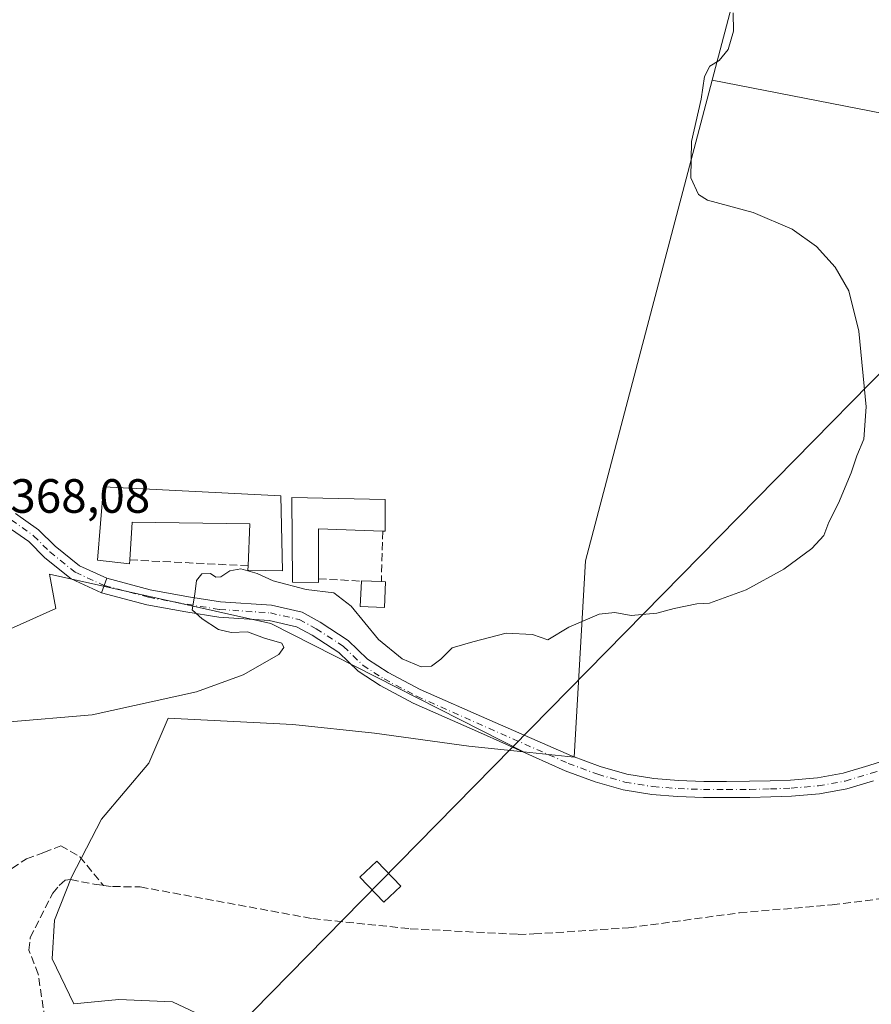
# Model space of a CAD drawing. Units: metres. Extents: x 601630 to 605133, y 4659769 to 4662132.
# Drawn here: x 604262 to 604439, y 4660877 to 4661082 of the extents above; entities that cross this region are included whole.
import ezdxf

# ---------------------------------------------------------------- set-up
doc = ezdxf.new("R2010")
doc.units = ezdxf.units.M
doc.header["$MEASUREMENT"] = 0
doc.linetypes.add('DGN Style 3', pattern=[2.307223458686699, 1.648016756204785, -0.6592067024819142])
doc.linetypes.add('DGN Style 4', pattern=[2.6384748266838614, 1.318413404963828, -0.6592067024819142, 0.001648016756204785, -0.6592067024819142])
for name, color, linetype, lineweight in [('Camino Cxs', 7, 'Continuous', 0), ('Camino eje', 30, 'DGN Style 4', 13), ('Corriente artificial lineal', 4, 'DGN Style 3', 13), ('Cultivos herbáceos CxS', 92, 'Continuous', 0), ('Cultivos leñosos CxS', 92, 'Continuous', 0), ('Curva de nivel normal', 30, 'Continuous', 0), ('Edificación industrial Cxs', 135, 'Continuous', 13), ('Edificación ligera Cxs', 1, 'Continuous', 0), ('Muro lineal', 1, 'DGN Style 3', 13), ('Pastizal CxS', 92, 'Continuous', 0), ('Pista no pavimentada Cxs', 111, 'Continuous', 0), ('Pista no pavimentada eje', 91, 'DGN Style 4', 0), ('Rótulo de punto de cota en terreno', 7, 'Continuous', 0), ('Tendido', 6, 'Continuous', 0), ('Torre de tendido Cxs', 51, 'Continuous', 0)]:
    doc.layers.add(name, color=color, linetype=linetype, lineweight=lineweight)
doc.styles.add('Style-Arial', font='txt')

msp = doc.modelspace()

# ---------------------------------------------------------------- linework, layer by layer
at = {"layer": 'Camino Cxs', "color": 7, "linetype": 'Continuous', "lineweight": 0, "extrusion": (-0.04115438032147228, -0.1151545864286866, 0.9924947043711588), "elevation": -561235.6836511448, "flags": 128}
msp.add_lwpolyline([(-999557.7227478867, 4558028.920201729), (-999557.7227478867, 4558032.156015811)], dxfattribs=at)
at = {"layer": 'Camino Cxs', "color": 7, "linetype": 'Continuous', "lineweight": 0}
for points in [[(604439.8601000002, 4660923.7301, 363.2177999999985), (604434.3601000002, 4660922.0801, 363.3276000000042), (604428.6201, 4660921.030099999, 363.3267999999953), (604422.8201000001, 4660920.5601, 363.3718999999983), (604418.4700999996, 4660920.390100001, 363.4223999999958), (604414.1101000002, 4660920.290100001, 363.4572999999946), (604409.2801000001, 4660920.2601, 363.5415000000066), (604404.4501, 4660920.280099999, 363.6621000000014), (604399.0800999999, 4660920.460100001, 363.8249000000069), (604393.7100999998, 4660920.880100001, 363.8438000000024), (604387.7401000002, 4660921.850099999, 364.0152999999991), (604381.8901000004, 4660923.5101, 364.142200000002), (604375.6700999998, 4660925.8301, 364.3539000000019), (604358.6612999998, 4660933.451099999, 365.6483000000007), (604344.0034999996, 4660939.930299999, 364.9695999999968), (604337.1205000002, 4660943.5869, 365.4082999999956), (604332.4841, 4660946.567500001, 365.2902999999933), (604328.4603000004, 4660950.485500001, 365.2694999999949), (604322.9287, 4660954.070699999, 365.3098999999929), (604319.6838999996, 4660955.840500001, 365.2890000000043), (604313.9879000002, 4660957.139699999, 365.3365000000049), (604303.4600999998, 4660957.876700001, 365.7195000000065), (604296.5979000004, 4660958.9487, 366.1103000000003), (604288.4731000002, 4660960.445499999, 366.4379999999946), (604279.0751, 4660962.9301, 367.0607000000018), (604280.1558999997, 4660965.954299999, 367.4563999999955), (604289.1728999997, 4660963.570499999, 366.3928000000014), (604297.1349, 4660962.103700001, 366.0850999999966), (604303.8195000002, 4660961.0593, 366.0755000000063), (604314.4583000002, 4660960.3147, 365.7621999999974), (604320.8273, 4660958.8619, 365.295499999993), (604324.5674999999, 4660956.821900001, 365.1416999999929), (604330.4660999998, 4660952.9989, 365.1947999999975), (604334.4855000004, 4660949.085100001, 365.349000000002), (604338.7390999999, 4660946.350500001, 365.3806999999942), (604345.4029000001, 4660942.810500001, 364.9477000000043), (604359.9550999999, 4660936.377900001, 365.5636999999988), (604376.9301000005, 4660928.940099999, 364.6879999999946), (604382.9401000004, 4660926.710100001, 364.1199999999953), (604388.4700999996, 4660925.130100001, 364.0629000000045), (604394.1201, 4660924.220100001, 363.9756999999955), (604399.2701000003, 4660923.8101, 363.9502000000066), (604404.5100999996, 4660923.630100001, 363.8515999999945), (604409.2701000003, 4660923.610099999, 363.7544000000053), (604414.0601000005, 4660923.6501, 363.6549999999988), (604418.3601000002, 4660923.7401, 363.6061000000045), (604422.6201, 4660923.9101, 363.577099999995), (604428.1901000004, 4660924.360099999, 363.6046000000061), (604433.5701000001, 4660925.350099999, 363.6840999999986), (604438.8800999997, 4660926.940099999, 363.671199999997), (604444.4200999998, 4660928.6601, 363.3089000000036)], [(604280.1558999997, 4660965.954299999, 367.4563999999955), (604289.1728999997, 4660963.570499999, 366.3928000000014), (604297.1349, 4660962.103700001, 366.0850999999966), (604303.8195000002, 4660961.0593, 366.0755000000063), (604314.4583000002, 4660960.3147, 365.7621999999974), (604320.8273, 4660958.8619, 365.295499999993), (604324.5674999999, 4660956.821900001, 365.1416999999929), (604330.4660999998, 4660952.9989, 365.1947999999975), (604334.4855000004, 4660949.085100001, 365.349000000002), (604338.7390999999, 4660946.350500001, 365.3806999999942), (604345.4029000001, 4660942.810500001, 364.9477000000043), (604359.9550999999, 4660936.377900001, 365.5636999999988), (604376.9301000005, 4660928.940099999, 364.6879999999946), (604382.9401000004, 4660926.710100001, 364.1199999999953), (604388.4700999996, 4660925.130100001, 364.0629000000045), (604394.1201, 4660924.220100001, 363.9756999999955), (604399.2701000003, 4660923.8101, 363.9502000000066), (604404.5100999996, 4660923.630100001, 363.8515999999945), (604409.2701000003, 4660923.610099999, 363.7544000000053), (604414.0601000005, 4660923.6501, 363.6549999999988), (604418.3601000002, 4660923.7401, 363.6061000000045), (604422.6201, 4660923.9101, 363.577099999995), (604428.1901000004, 4660924.360099999, 363.6046000000061), (604433.5701000001, 4660925.350099999, 363.6840999999986), (604438.8800999997, 4660926.940099999, 363.671199999997), (604444.4200999998, 4660928.6601, 363.3089000000036)], [(604439.8601000002, 4660923.7301, 363.2177999999985), (604434.3601000002, 4660922.0801, 363.3276000000042), (604428.6201, 4660921.030099999, 363.3267999999953), (604422.8201000001, 4660920.5601, 363.3718999999983), (604418.4700999996, 4660920.390100001, 363.4223999999958), (604414.1101000002, 4660920.290100001, 363.4572999999946), (604409.2801000001, 4660920.2601, 363.5415000000066), (604404.4501, 4660920.280099999, 363.6621000000014), (604399.0800999999, 4660920.460100001, 363.8249000000069), (604393.7100999998, 4660920.880100001, 363.8438000000024), (604387.7401000002, 4660921.850099999, 364.0152999999991), (604381.8901000004, 4660923.5101, 364.142200000002), (604375.6700999998, 4660925.8301, 364.3539000000019), (604358.6612999998, 4660933.451099999, 365.6483000000007), (604344.0034999996, 4660939.930299999, 364.9695999999968), (604337.1205000002, 4660943.5869, 365.4082999999956), (604332.4841, 4660946.567500001, 365.2902999999933), (604328.4603000004, 4660950.485500001, 365.2694999999949), (604322.9287, 4660954.070699999, 365.3098999999929), (604319.6838999996, 4660955.840500001, 365.2890000000043), (604313.9879000002, 4660957.139699999, 365.3365000000049), (604303.4600999998, 4660957.876700001, 365.7195000000065), (604296.5979000004, 4660958.9487, 366.1103000000003), (604288.4731000002, 4660960.445499999, 366.4379999999946), (604279.0751, 4660962.9301, 367.0607000000018)]]:
    msp.add_polyline3d(points, dxfattribs=at)
at = {"layer": 'Camino eje', "color": 30, "linetype": 'DGN Style 4', "lineweight": 13}
msp.add_polyline3d([(604279.6155000003, 4660964.442100001, 367.2418000000035), (604288.8230999997, 4660962.007900001, 366.2453999999998), (604296.8664999995, 4660960.5263, 366.0927999999985), (604303.6397000002, 4660959.467900001, 365.8928000000014), (604314.2231000002, 4660958.7271, 365.4863000000041), (604320.2556999996, 4660957.351299999, 365.0899999999965), (604323.7481000006, 4660955.4463, 365.1983000000037), (604329.4631000003, 4660951.7421, 365.1725000000006), (604333.4848999997, 4660947.826300001, 365.3052000000025), (604337.9299, 4660944.968699999, 365.3856999999989), (604344.7030999997, 4660941.3705, 364.9214000000065), (604376.3000999996, 4660927.3851, 364.4578000000038), (604382.4151, 4660925.110099999, 364.1394), (604388.1051000003, 4660923.4901, 364.0947000000015), (604393.9151, 4660922.550100001, 363.9686999999976), (604399.1750999996, 4660922.1351, 363.9214000000065), (604404.4801000003, 4660921.9551, 363.7678000000014), (604409.2751000002, 4660921.9351, 363.6426999999967), (604414.0850999998, 4660921.970100001, 363.5362000000023), (604418.4151, 4660922.065099999, 363.4956999999995), (604422.7200999996, 4660922.235099999, 363.4725999999937), (604428.4051000001, 4660922.6951, 363.4663), (604433.9650999998, 4660923.715100001, 363.5075999999972), (604439.3701, 4660925.335100001, 363.4363000000012), (604444.8800999997, 4660927.050100001, 363.2029000000039)], dxfattribs=at)
at = {"layer": 'Corriente artificial lineal', "color": 4, "linetype": 'DGN Style 3', "lineweight": 13}
for points in [[(604232.7410000004, 4660888.239600001, 365.3046000000031), (604237.9918999998, 4660892.609099999, 365.3821999999927), (604241.1668999996, 4660895.3079, 365.1502000000037), (604246.8820000002, 4660898.324200001, 365.0399999999936), (604249.4220000004, 4660901.0229, 364.8703999999998), (604254.6606999999, 4660902.610400001, 364.554099999994), (604258.4707000004, 4660904.197899999, 364.2936999999947), (604263.392, 4660907.5317, 364.101800000004), (604267.0433, 4660908.801700001, 364.1367999999929), (604270.5357999997, 4660910.2304, 364.2556000000041), (604274.5614, 4660907.948799999, 364.113400000002), (604279.4301000005, 4660901.965100001, 363.7023999999947)], [(604266.4894000003, 4660865.068200001, 365.0020999999979), (604267.0401, 4660866.550100001, 364.9928000000073), (604267.1801000005, 4660867.9101, 364.9759999999951), (604267.2600999996, 4660874.170100001, 364.6817000000011), (604265.8601000002, 4660883.450099999, 364.1723000000056), (604263.9200999998, 4660888.4901, 364.2673000000068), (604264.1901000004, 4660891.090100001, 364.1677000000054), (604268.8800999997, 4660900.3301, 363.9073999999964), (604270.2401000002, 4660901.960100001, 363.8825999999972), (604271.4600999998, 4660903.030099999, 363.8742000000057), (604272.6101000002, 4660903.190099999, 363.8478000000032), (604277.5201000003, 4660902.200099999, 363.7231999999931), (604279.4301000005, 4660901.965100001, 363.7023999999947)], [(604279.4301000005, 4660901.965100001, 363.7023999999947), (604281.3400999998, 4660901.7301, 363.6812000000064), (604287.1201, 4660901.6501, 363.6294999999955), (604323.0601000005, 4660895.050100001, 363.3516999999993), (604343.3400999998, 4660892.9301, 363.2345999999961), (604365.8501000004, 4660891.770099999, 363.016300000003), (604369.1201, 4660891.850099999, 363.0192999999999), (604388.8601000002, 4660893.130100001, 362.9104999999981), (604411.9301000005, 4660896.2601, 362.706600000005), (604431.2600999996, 4660897.9101, 362.642200000002), (604442.4501, 4660899.3301, 362.5512000000017)]]:
    msp.add_polyline3d(points, dxfattribs=at)
at = {"layer": 'Cultivos herbáceos CxS', "color": 92, "linetype": 'Continuous', "lineweight": 0, "extrusion": (0.01885138885817236, -0.003676995317621551, 0.9998155354081834), "elevation": -5379.693528313925, "flags": 128}
msp.add_lwpolyline([(4690566.430799719, 299058.4404016064), (4690566.430799719, 298988.3604838677)], dxfattribs=at)
at = {"layer": 'Cultivos herbáceos CxS', "color": 92, "linetype": 'Continuous', "lineweight": 0}
for points in [[(604266.8771000003, 4661207.8903, 369.1668999999966), (604265.6331000002, 4661201.099099999, 369.1880999999994), (604264.2572999997, 4661193.7631, 368.943299999999), (604266.8715000004, 4661186.658100001, 369.0476000000053), (604271.1228999998, 4661178.1511, 369.053700000004), (604278.5626999997, 4661176.0241, 368.8459000000003), (604316.8227000004, 4661185.595100001, 368.3782000000065), (604338.0787000004, 4661176.0241, 367.4856), (604370.6095000004, 4661150.462900001, 366.5310999999929), (604396.5053000003, 4661121.024900001, 365.5728999999992), (604414.9540999997, 4661102.6939, 365.3157999999967), (604406.2792999997, 4661069.753799999, 365.207699999999)], [(604512.4607999995, 4661116.940400001, 363.5132000000012), (604482.4830999998, 4661072.115599999, 363.803700000004), (604475.0503000002, 4661056.3399, 363.8616999999941), (604406.2792999997, 4661069.753799999, 365.207699999999), (604414.9540999997, 4661102.6939, 365.3157999999967)]]:
    msp.add_polyline3d(points, dxfattribs=at)
at = {"layer": 'Cultivos leñosos CxS', "color": 92, "linetype": 'Continuous', "lineweight": 0, "extrusion": (0.01885138885817236, -0.003676995317621551, 0.9998155354081834), "elevation": -5379.693528313925, "flags": 128}
msp.add_lwpolyline([(4690566.430799719, 299058.4404016064), (4690566.430799719, 298988.3604838677)], dxfattribs=at)
at = {"layer": 'Cultivos leñosos CxS', "color": 92, "linetype": 'Continuous', "lineweight": 0}
for points in [[(604245.7768999999, 4661208.7697, 368.7957000000025), (604266.8771000003, 4661207.8903, 369.1668999999966), (604265.6331000002, 4661201.099099999, 369.1880999999994), (604264.2572999997, 4661193.7631, 368.943299999999), (604266.8715000004, 4661186.658100001, 369.0476000000053), (604271.1228999998, 4661178.1511, 369.053700000004), (604278.5626999997, 4661176.0241, 368.8459000000003), (604316.8227000004, 4661185.595100001, 368.3782000000065), (604338.0787000004, 4661176.0241, 367.4856), (604370.6095000004, 4661150.462900001, 366.5310999999929), (604396.5053000003, 4661121.024900001, 365.5728999999992), (604414.9540999997, 4661102.6939, 365.3157999999967), (604406.2792999997, 4661069.753799999, 365.207699999999), (604379.8995000003, 4660969.5833, 365.9164000000019), (604377.5226999996, 4660928.710300001, 363.8940000000002), (604366.9929000001, 4660929.8026, 364.1147999999957), (604314.2966999998, 4660956.5581, 365.0678999999946), (604268.1967000002, 4660966.787500001, 367.5176000000066), (604269.4978999998, 4660959.6293, 367.0078999999969), (604260.0620999997, 4660955.399300001, 366.6206999999995)], [(604266.8771000003, 4661207.8903, 369.1668999999966), (604265.6331000002, 4661201.099099999, 369.1880999999994), (604264.2572999997, 4661193.7631, 368.943299999999), (604266.8715000004, 4661186.658100001, 369.0476000000053), (604271.1228999998, 4661178.1511, 369.053700000004), (604278.5626999997, 4661176.0241, 368.8459000000003), (604316.8227000004, 4661185.595100001, 368.3782000000065), (604338.0787000004, 4661176.0241, 367.4856), (604370.6095000004, 4661150.462900001, 366.5310999999929), (604396.5053000003, 4661121.024900001, 365.5728999999992), (604414.9540999997, 4661102.6939, 365.3157999999967), (604406.2792999997, 4661069.753799999, 365.207699999999)], [(604302.3437000001, 4660873.699100001, 363.7783999999957), (604293.8400999998, 4660877.7271, 363.725900000005), (604282.6520999996, 4660878.174500001, 363.8366999999998), (604273.2534999996, 4660877.279100001, 364.0550999999978), (604268.7780999999, 4660886.6777, 363.8080000000046), (604269.2257000003, 4660894.733300001, 363.8317999999999), (604272.8060999997, 4660903.6841, 363.8794000000053), (604279.0713000001, 4660915.767899999, 364.2694000000047), (604288.9172999999, 4660927.404100001, 364.0500000000029), (604292.9451000001, 4660936.802300001, 365.1557999999932), (604318.9024999999, 4660935.459899999, 364.7642000000051), (604335.9086999996, 4660933.669299999, 364.0630999999994), (604355.6007000003, 4660930.984300001, 364.2217999999993), (604366.9929000001, 4660929.8026, 364.1147999999957), (604377.5226999996, 4660928.710300001, 363.8940000000002), (604379.8995000003, 4660969.5833, 365.9164000000019), (604406.2792999997, 4661069.753799999, 365.207699999999), (604475.0503000002, 4661056.3399, 363.8616999999941)], [(604366.9929000001, 4660929.8026, 364.1147999999957), (604377.5226999996, 4660928.710300001, 363.8940000000002), (604379.8995000003, 4660969.5833, 365.9164000000019), (604406.2792999997, 4661069.753799999, 365.207699999999)], [(604366.9929000001, 4660929.8026, 364.1147999999957), (604377.5226999996, 4660928.710300001, 363.8940000000002), (604379.8995000003, 4660969.5833, 365.9164000000019), (604406.2792999997, 4661069.753799999, 365.207699999999)], [(604174.8013000004, 4661010.692700001, 367.3300000000018), (604182.5881000003, 4661004.2193, 367.232600000003), (604199.8450999996, 4660981.2499, 366.4755000000005), (604211.5806999998, 4660974.271299999, 366.5584999999992), (604227.1986999996, 4660965.811100001, 366.7762999999977), (604245.0947000004, 4660958.653100001, 366.6848999999929), (604260.0620999997, 4660955.399300001, 366.6206999999995), (604269.4978999998, 4660959.6293, 367.0078999999969), (604268.1967000002, 4660966.787500001, 367.5176000000066), (604314.2966999998, 4660956.5581, 365.0678999999946), (604366.9929000001, 4660929.8026, 364.1147999999957)], [(604366.9929000001, 4660929.8026, 364.1147999999957), (604355.6007000003, 4660930.984300001, 364.2217999999993), (604335.9086999996, 4660933.669299999, 364.0630999999994), (604318.9024999999, 4660935.459899999, 364.7642000000051), (604292.9451000001, 4660936.802300001, 365.1557999999932), (604288.9172999999, 4660927.404100001, 364.0500000000029), (604279.0713000001, 4660915.767899999, 364.2694000000047), (604272.8060999997, 4660903.6841, 363.8794000000053), (604269.2257000003, 4660894.733300001, 363.8317999999999), (604268.7780999999, 4660886.6777, 363.8080000000046), (604273.2534999996, 4660877.279100001, 364.0550999999978), (604282.6520999996, 4660878.174500001, 363.8366999999998), (604293.8400999998, 4660877.7271, 363.725900000005), (604302.3437000001, 4660873.699100001, 363.7783999999957), (604312.1892999997, 4660864.748299999, 364.1159000000043), (604322.9307000004, 4660858.4825, 363.7155999999959), (604334.5663000002, 4660854.901900001, 363.7017000000051), (604345.3073000005, 4660854.454700001, 363.6514000000025), (604355.6007000003, 4660855.3499, 363.6944999999978), (604359.6284999996, 4660860.719900001, 363.3868999999977), (604365.8941000003, 4660864.748299999, 363.2761000000028), (604378.4250999996, 4660866.5385, 363.2024999999995), (604387.3759000005, 4660871.4615, 362.9931999999972)]]:
    msp.add_polyline3d(points, dxfattribs=at)
at = {"layer": 'Curva de nivel normal', "color": 30, "linetype": 'Continuous', "lineweight": 0, "elevation": 365, "flags": 128}
msp.add_lwpolyline([(604259.1399999997, 4660936.0001), (604277.1200000001, 4660937.470100001), (604298.8600000005, 4660942.3201), (604308.5899999999, 4660945.840100001), (604316.0099999999, 4660950.0601), (604317.0199999996, 4660951.540100001), (604316.6200000001, 4660952.450099999), (604313, 4660953.5001), (604309.4800000006, 4660954.770099999), (604306.0800000001, 4660954.670100001), (604303.4199999999, 4660955.2601), (604300, 4660957.520099999), (604297.9000000004, 4660959.350099999), (604298.4800000006, 4660962.670100001), (604298.8600000005, 4660965.5101), (604299.9500000002, 4660966.9001), (604301.7699999996, 4660966.920100001), (604302.8600000005, 4660966.1501), (604303.9299999997, 4660966.280099999), (604305.75, 4660967.5101), (604308.0999999996, 4660967.9301), (604311.4800000006, 4660966.940099999), (604314.8200000003, 4660965.4301), (604321.7000000002, 4660963.600099999), (604327.4699999997, 4660962.9101), (604331.0300000003, 4660960.140100001), (604336.7599999999, 4660953.200099999), (604341.7000000002, 4660949.140100001), (604345.6500000004, 4660947.530099999), (604347.7999999998, 4660947.6601), (604349.7400000002, 4660949.130100001), (604352.0700000003, 4660951.4801), (604356.4100000003, 4660952.700099999), (604363.3600000005, 4660954.4901), (604368.8700000001, 4660954.220100001), (604372.0199999996, 4660953.140100001), (604376.4100000003, 4660955.780099999), (604382.7599999999, 4660958.4801), (604385.9900000002, 4660958.800100001), (604389.4100000003, 4660958.190099999), (604394.75, 4660958.6601), (604398.3600000005, 4660959.6801), (604403.0599999996, 4660960.600099999), (604405.7300000006, 4660960.780099999), (604413.3200000003, 4660963.5101), (604421.2100000001, 4660967.870100001), (604427.0599999996, 4660972.120100001), (604429.5, 4660974.890100001), (604430.5999999996, 4660977.610099999), (604432.6200000001, 4660981.620100001), (604435.25, 4660987.920100001), (604436.4100000003, 4660991.4801), (604437.8799999999, 4660994.920100001), (604438.3700000001, 4661001.700099999), (604436.8300000001, 4661017.4301), (604434.7599999999, 4661025.8101), (604431.8799999999, 4661030.780099999), (604428.04, 4661035.100099999), (604422.9299999997, 4661038.710100001), (604414.8200000003, 4661042.1601), (604405.29, 4661044.710100001), (604403.4299999997, 4661045.920100001), (604401.79, 4661049.350099999), (604401.9400000004, 4661056.970100001), (604404.0099999999, 4661065.790100001), (604404.6399999997, 4661070.5101), (604405.75, 4661072.620100001), (604407.7100000001, 4661073.800100001), (604409.6100000005, 4661076.140100001), (604410.6799999997, 4661079.940099999), (604410.6299999999, 4661083.780099999)], dxfattribs=at)
at = {"layer": 'Edificación industrial Cxs', "color": 135, "linetype": 'Continuous', "lineweight": 13, "flags": 128}
for points, elevation in [([(604316.4200999998, 4660983.100099999), (604316.7600999996, 4660967.530099999), (604309.5500999996, 4660967.640100001), (604309.5800999999, 4660968.550100001), (604309.9401000004, 4660977.300100001), (604285.4401000004, 4660977.670100001), (604284.9401000004, 4660969.780099999), (604284.8901000004, 4660968.940099999), (604278.1901000004, 4660969.690099999), (604279.4801000003, 4660984.970100001)], 368.8147999999928), ([(604338.1401000004, 4660982.3301), (604338.1700999998, 4660975.7501), (604337.6700999998, 4660975.770099999), (604324.2801000001, 4660976.2601), (604324.2600999996, 4660965.850099999), (604324.2401000002, 4660965.100099999), (604318.8201000001, 4660965.1501), (604318.6700999998, 4660982.8101)], 368.3518999999941)]:
    msp.add_lwpolyline(points, close=True, dxfattribs=dict(at, elevation=elevation))
at = {"layer": 'Edificación industrial Cxs', "color": 135, "linetype": 'Continuous', "lineweight": 13, "extrusion": (0.1902069160776712, -0.06082809597149497, 0.9798577814237659), "elevation": -168209.1629538303, "flags": 128}
msp.add_lwpolyline([(4623573.250956798, 827198.3285584094), (4623566.992779515, 827196.2539110687), (4623566.859527817, 827196.7461578309)], dxfattribs=at)
at = {"layer": 'Edificación industrial Cxs', "color": 135, "linetype": 'Continuous', "lineweight": 13, "extrusion": (0.04356475407514208, -0.1380389501556959, 0.9894682210370811), "elevation": -616704.9359835496, "flags": 128}
msp.add_lwpolyline([(1979107.937173201, 4218142.491527665), (1979095.315470586, 4218147.036597028), (1979092.163352935, 4218137.009672461)], dxfattribs=at)
at = {"layer": 'Edificación industrial Cxs', "color": 135, "linetype": 'Continuous', "lineweight": 13}
for points in [[(604284.9401000004, 4660969.780099999, 367.6922999999952), (604284.8901000004, 4660968.940099999, 367.6140000000014), (604278.1901000004, 4660969.690099999, 368.3757999999943), (604279.4801000003, 4660984.970100001, 368.8147999999928), (604316.4200999998, 4660983.100099999, 368.317200000005)], [(604316.4200999998, 4660983.100099999, 368.317200000005), (604316.7600999996, 4660967.530099999, 367.4336000000039), (604309.5500999996, 4660967.640100001, 366.9563999999955), (604309.5800999999, 4660968.550100001, 366.9138999999996)], [(604324.2600999996, 4660965.850099999, 366.5190000000002), (604324.2401000002, 4660965.100099999, 366.366399999999), (604318.8201000001, 4660965.1501, 366.7419999999984), (604318.6700999998, 4660982.8101, 368.3518999999943), (604338.1401000004, 4660982.3301, 367.6285000000062)], [(604309.5800999999, 4660968.550100001, 366.9138999999996), (604309.9401000004, 4660977.300100001, 367.9073999999964), (604285.4401000004, 4660977.670100001, 368.5402000000031), (604284.9401000004, 4660969.780099999, 367.6922999999952)]]:
    msp.add_polyline3d(points, dxfattribs=at)
at = {"layer": 'Edificación ligera Cxs', "color": 1, "linetype": 'Continuous', "lineweight": 0, "elevation": 366.9838000000018, "flags": 128}
msp.add_lwpolyline([(604338.2100999998, 4660965.210100001), (604337.9801000003, 4660959.850099999), (604332.9600999998, 4660960.0701), (604333.1901000004, 4660965.350099999), (604333.2100999998, 4660965.440099999), (604337.3501000004, 4660965.2601)], close=True, dxfattribs=at)
at = {"layer": 'Edificación ligera Cxs', "color": 1, "linetype": 'Continuous', "lineweight": 0, "extrusion": (-0.1441082455525678, 0.245076016411802, 0.9587338315421455), "elevation": 1055552.643118995, "flags": 128}
msp.add_lwpolyline([(-2883489.795169299, -3558245.628459336), (-2883489.858028729, -3558245.698806276), (-2883493.335542555, -3558243.348163281)], dxfattribs=at)
at = {"layer": 'Edificación ligera Cxs', "color": 1, "linetype": 'Continuous', "lineweight": 0, "extrusion": (0.1226008027725711, -0.007127953436782818, 0.9924304688185083), "elevation": 41233.30682793609, "flags": 128}
msp.add_lwpolyline([(4688184.323198356, -330224.9072787527), (4688184.323198356, -330225.7753015397)], dxfattribs=at)
at = {"layer": 'Edificación ligera Cxs', "color": 1, "linetype": 'Continuous', "lineweight": 0}
msp.add_polyline3d([(604338.2100999998, 4660965.210100001, 366.8772000000026), (604337.9801000003, 4660959.850099999, 366.5913), (604332.9600999998, 4660960.0701, 366.3901999999944), (604333.1901000004, 4660965.350099999, 366.335500000001)], dxfattribs=at)
at = {"layer": 'Muro lineal', "color": 1, "linetype": 'DGN Style 3', "lineweight": 13, "extrusion": (-0.0009508888054832649, -0.03123075427024341, 0.9995117487044319), "elevation": -145773.3137015856, "flags": 128}
msp.add_lwpolyline([(462209.8489281809, 4674936.52154186), (462209.8489281809, 4674926.001535031)], dxfattribs=at)
at = {"layer": 'Muro lineal', "color": 1, "linetype": 'DGN Style 3', "lineweight": 13, "extrusion": (0.03149671004291075, -0.001572278949079539, 0.9995026189037121), "elevation": 12072.15229088101, "flags": 128}
msp.add_lwpolyline([(4685300.983493015, -370956.4290495419), (4685300.983493014, -370981.1120073576)], dxfattribs=at)
at = {"layer": 'Muro lineal', "color": 1, "linetype": 'DGN Style 3', "lineweight": 13, "extrusion": (0.02048018347694, -0.001146706801534658, 0.9997896014403542), "elevation": 7398.352369313888, "flags": 128}
msp.add_lwpolyline([(4687460.757389662, -342735.3407429012), (4687460.757389662, -342744.2866119065)], dxfattribs=at)
at = {"layer": 'Pastizal CxS', "color": 92, "linetype": 'Continuous', "lineweight": 0}
for points in [[(604174.8013000004, 4661010.692700001, 367.3300000000018), (604182.5881000003, 4661004.2193, 367.232600000003), (604199.8450999996, 4660981.2499, 366.4755000000005), (604211.5806999998, 4660974.271299999, 366.5584999999992), (604227.1986999996, 4660965.811100001, 366.7762999999977), (604245.0947000004, 4660958.653100001, 366.6848999999929), (604260.0620999997, 4660955.399300001, 366.6206999999995), (604269.4978999998, 4660959.6293, 367.0078999999969), (604268.1967000002, 4660966.787500001, 367.5176000000066), (604314.2966999998, 4660956.5581, 365.0678999999946), (604366.9929000001, 4660929.8026, 364.1147999999957)], [(604260.0620999997, 4660955.399300001, 366.6206999999995), (604269.4978999998, 4660959.6293, 367.0078999999969), (604268.1967000002, 4660966.787500001, 367.5176000000066), (604314.2966999998, 4660956.5581, 365.0678999999946), (604366.9929000001, 4660929.8026, 364.1147999999957), (604355.6007000003, 4660930.984300001, 364.2217999999993), (604335.9086999996, 4660933.669299999, 364.0630999999994), (604318.9024999999, 4660935.459899999, 364.7642000000051), (604292.9451000001, 4660936.802300001, 365.1557999999932), (604288.9172999999, 4660927.404100001, 364.0500000000029), (604279.0713000001, 4660915.767899999, 364.2694000000047), (604272.8060999997, 4660903.6841, 363.8794000000053), (604269.2257000003, 4660894.733300001, 363.8317999999999), (604268.7780999999, 4660886.6777, 363.8080000000046), (604273.2534999996, 4660877.279100001, 364.0550999999978), (604282.6520999996, 4660878.174500001, 363.8366999999998), (604293.8400999998, 4660877.7271, 363.725900000005), (604302.3437000001, 4660873.699100001, 363.7783999999957)], [(604366.9929000001, 4660929.8026, 364.1147999999957), (604355.6007000003, 4660930.984300001, 364.2217999999993), (604335.9086999996, 4660933.669299999, 364.0630999999994), (604318.9024999999, 4660935.459899999, 364.7642000000051), (604292.9451000001, 4660936.802300001, 365.1557999999932), (604288.9172999999, 4660927.404100001, 364.0500000000029), (604279.0713000001, 4660915.767899999, 364.2694000000047), (604272.8060999997, 4660903.6841, 363.8794000000053), (604269.2257000003, 4660894.733300001, 363.8317999999999), (604268.7780999999, 4660886.6777, 363.8080000000046), (604273.2534999996, 4660877.279100001, 364.0550999999978), (604282.6520999996, 4660878.174500001, 363.8366999999998), (604293.8400999998, 4660877.7271, 363.725900000005), (604302.3437000001, 4660873.699100001, 363.7783999999957), (604312.1892999997, 4660864.748299999, 364.1159000000043), (604322.9307000004, 4660858.4825, 363.7155999999959), (604334.5663000002, 4660854.901900001, 363.7017000000051), (604345.3073000005, 4660854.454700001, 363.6514000000025), (604355.6007000003, 4660855.3499, 363.6944999999978), (604359.6284999996, 4660860.719900001, 363.3868999999977), (604365.8941000003, 4660864.748299999, 363.2761000000028), (604378.4250999996, 4660866.5385, 363.2024999999995), (604387.3759000005, 4660871.4615, 362.9931999999972)]]:
    msp.add_polyline3d(points, dxfattribs=at)
at = {"layer": 'Pista no pavimentada Cxs', "color": 111, "linetype": 'Continuous', "lineweight": 0, "extrusion": (-0.04115438032147228, -0.1151545864286866, 0.9924947043711588), "elevation": -561235.6836511448, "flags": 128}
msp.add_lwpolyline([(-999557.7227478867, 4558028.920201729), (-999557.7227478867, 4558032.156015811)], dxfattribs=at)
at = {"layer": 'Pista no pavimentada Cxs', "color": 111, "linetype": 'Continuous', "lineweight": 0}
for points in [[(604261.0979000004, 4660979.4531, 368.3932000000059), (604265.9386999998, 4660976.042500001, 368.224000000002), (604269.3601000002, 4660972.621099999, 367.9465000000055), (604274.4276999999, 4660968.567299999, 367.7277000000031), (604280.1558999997, 4660965.954299999, 367.4563999999955), (604279.0751, 4660962.9301, 367.0607000000018), (604272.7385, 4660965.820499999, 367.428899999999), (604267.2226999998, 4660970.233100001, 367.7100000000065), (604263.8706999999, 4660973.585100001, 368.0071000000025), (604259.3982999995, 4660976.736099999, 368.2606999999989)], [(604261.0979000004, 4660979.4531, 368.3932000000059), (604265.9386999998, 4660976.042500001, 368.224000000002), (604269.3601000002, 4660972.621099999, 367.9465000000055), (604274.4276999999, 4660968.567299999, 367.7277000000031), (604280.1558999997, 4660965.954299999, 367.4563999999955)], [(604279.0751, 4660962.9301, 367.0607000000018), (604272.7385, 4660965.820499999, 367.428899999999), (604267.2226999998, 4660970.233100001, 367.7100000000065), (604263.8706999999, 4660973.585100001, 368.0071000000025), (604259.3982999995, 4660976.736099999, 368.2606999999989)]]:
    msp.add_polyline3d(points, dxfattribs=at)
at = {"layer": 'Pista no pavimentada eje', "color": 91, "linetype": 'DGN Style 4', "lineweight": 0}
msp.add_polyline3d([(604260.2481000006, 4660978.094699999, 368.3579000000027), (604264.9046999998, 4660974.813899999, 368.1159999999945), (604268.2912999997, 4660971.427100001, 367.8190999999933), (604273.5831000004, 4660967.1939, 367.462400000004), (604279.6155000003, 4660964.442100001, 367.2418000000035)], dxfattribs=at)
at = {"layer": 'Tendido', "color": 6, "linetype": 'Continuous', "lineweight": 0}
msp.add_polyline3d([(605082.2474999996, 4661658.659700001, 356.3429999999935), (604922.8655000003, 4661497.5516, 369.4799999999959), (604692.4050000003, 4661263.970000001, 372.8668999999936), (604537.2350000005, 4661106.435000001, 374.2716999999975), (604337.1299999999, 4660902.734999999, 376.2357999999949), (604083.5684000002, 4660644.559900001, 378.5163999999932), (603879.0149999997, 4660437.529999999, 384.6279000000068), (603671.875, 4660227.535, 386.3000999999931), (603431.5745999999, 4659983.068399999, 389.8558000000049), (603242.9962999999, 4659791.6088, 382.6500999999989)], dxfattribs=at)
at = {"layer": 'Torre de tendido Cxs', "color": 51, "linetype": 'Continuous', "lineweight": 0}
msp.add_polyline3d([(604341.3799999999, 4660901.810000001, 367.7041000000027), (604337.8799999999, 4660898.449999999, 370.1487000000052), (604332.8799999999, 4660903.66, 371.5240000000049), (604336.3799999999, 4660907.02, 368.5105999999942), (604341.3799999999, 4660901.810000001, 367.7041000000027)], dxfattribs=at)
msp.add_3dface([(604341.3799999999, 4660901.810000001, 367.7041000000027), (604337.8799999999, 4660898.449999999, 370.1487000000052), (604332.8799999999, 4660903.66, 371.5240000000049), (604336.3799999999, 4660907.02, 368.5105999999942)], dxfattribs=at)

# ---------------------------------------------------------------- texts
at = {"layer": 'Rótulo de punto de cota en terreno', "color": 7, "linetype": 'Continuous', "lineweight": 0, "style": 'Style-Arial'}
msp.add_text('368,08', height=7.000000000000002, dxfattribs=at).set_placement((604260.0477999998, 4660979.597800001))

doc.saveas('drawing.dxf')
